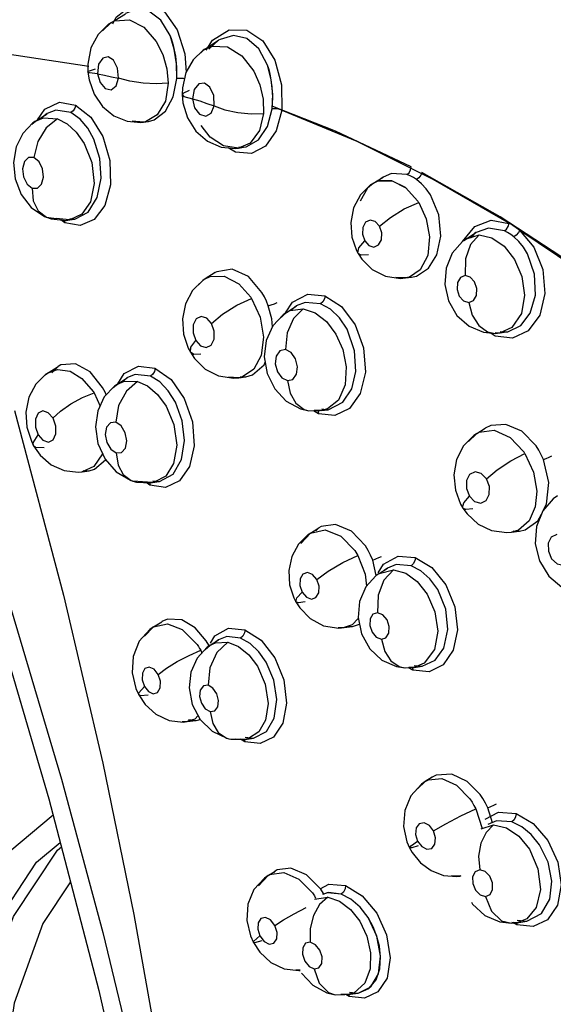
# Model space of a CAD drawing. Units: inches. Extents: x 0.4 to 16.6, y 0.6 to 10.4.
# Drawn here: x 11.9 to 12, y 8.7 to 9 of the extents above; entities that cross this region are included whole.
import ezdxf

# ---------------------------------------------------------------- set-up
doc = ezdxf.new("R2010")
doc.units = ezdxf.units.IN
doc.header["$LTSCALE"] = 0.935
doc.header["$MEASUREMENT"] = 0
doc.layers.get('0').update_dxf_attribs({"linetype": 'CONTINUOUS'})

msp = doc.modelspace()

# ---------------------------------------------------------------- linework, layer by layer
at = {"color": 6, "linetype": 'CONTINUOUS'}
for p, q in [((11.8917, 8.99666), (11.89605, 8.99937)), ((11.8917, 8.99666), (11.891, 8.9962)), ((11.89168, 8.99664), (11.89169, 8.99665)), ((11.91988, 8.98871), (11.92403, 8.99138)), ((11.85992, 8.98744), (11.88506, 8.98363)), ((11.91941, 8.98839), (11.91641, 8.98554)), ((11.91989, 8.98871), (11.91941, 8.98839)), ((11.91986, 8.9887), (11.91987, 8.9887)), ((11.88475, 8.98422), (11.88479, 8.98187)), ((11.91641, 8.98554), (11.91422, 8.9817)), ((11.91422, 8.9817), (11.91315, 8.97713)), ((11.91315, 8.97713), (11.91308, 8.9751)), ((11.91308, 8.97511), (11.91331, 8.97266)), ((11.86906, 8.96716), (11.8725, 8.96937)), ((11.86906, 8.96716), (11.86824, 8.96659)), ((11.86904, 8.96714), (11.86905, 8.96715)), ((11.90063, 8.96677), (11.90148, 8.96686)), ((11.90147, 8.96686), (11.90285, 8.96705)), ((11.90293, 8.96706), (11.90294, 8.96706)), ((11.92909, 8.95896), (11.93003, 8.95907)), ((11.93004, 8.95907), (11.93145, 8.95928)), ((11.96966, 8.94798), (11.96663, 8.94501)), ((11.97039, 8.94847), (11.96966, 8.94798)), ((11.97038, 8.94846), (11.9734, 8.95034)), ((11.87177, 8.93855), (11.87231, 8.93832)), ((11.87234, 8.93831), (11.87379, 8.93782)), ((11.87379, 8.93782), (11.87821, 8.93736)), ((11.87821, 8.93736), (11.87931, 8.93748)), ((11.87931, 8.93748), (11.88079, 8.9377)), ((11.88082, 8.93771), (11.88082, 8.93771)), ((11.99845, 8.93185), (12.0013, 8.93369)), ((12.01446, 8.93447), (12.03777, 8.91873)), ((11.96404, 8.93236), (11.96541, 8.92837)), ((11.99846, 8.93186), (11.99725, 8.93099)), ((11.96541, 8.92837), (11.96591, 8.92744)), ((11.96591, 8.92744), (11.96702, 8.92576)), ((11.96702, 8.92576), (11.97014, 8.92267)), ((11.923, 8.9217), (11.91995, 8.9198)), ((11.92291, 8.92161), (11.923, 8.92169)), ((11.92345, 8.92196), (11.923, 8.9217)), ((11.91995, 8.9198), (11.91924, 8.91933)), ((11.9786, 8.91996), (11.98014, 8.92008)), ((11.98012, 8.92008), (11.98013, 8.92008)), ((11.98014, 8.92008), (11.98193, 8.92033)), ((11.98197, 8.92033), (11.98197, 8.92033)), ((11.99305, 8.91319), (11.99558, 8.90885)), ((11.9444, 8.90977), (11.94339, 8.90905)), ((11.94438, 8.90976), (11.94439, 8.90976)), ((11.94441, 8.90977), (11.94732, 8.91165)), ((11.99558, 8.90885), (11.99923, 8.90561)), ((11.99923, 8.90561), (12.0036, 8.9038)), ((12.0036, 8.9038), (12.00706, 8.90347)), ((12.00707, 8.90347), (12.00855, 8.90361)), ((12.00857, 8.90361), (12.01039, 8.90388)), ((11.9149, 8.89902), (11.91555, 8.89778)), ((11.91555, 8.89778), (11.9168, 8.89591)), ((11.8728, 8.89165), (11.87214, 8.89121)), ((11.87279, 8.89164), (11.8728, 8.89165)), ((11.8728, 8.89165), (11.87582, 8.89353)), ((11.89363, 8.88825), (11.89659, 8.89016)), ((11.92856, 8.89004), (11.93012, 8.89016)), ((11.93013, 8.89016), (11.93209, 8.89043)), ((11.89363, 8.88825), (11.89274, 8.88763)), ((11.8936, 8.88824), (11.89362, 8.88824)), ((11.95112, 8.88026), (11.95448, 8.88028)), ((11.95492, 8.88028), (11.95493, 8.88028)), ((11.95494, 8.88028), (11.95686, 8.88057)), ((11.95689, 8.88057), (11.9569, 8.88057)), ((12.00152, 8.8734), (12.00406, 8.87498)), ((12.00408, 8.875), (12.00408, 8.87499)), ((11.86779, 8.87108), (11.86848, 8.86974)), ((12.00152, 8.8734), (12.00069, 8.87284)), ((11.86848, 8.86974), (11.87044, 8.86695)), ((11.88187, 8.86185), (11.88303, 8.86196)), ((11.88303, 8.86196), (11.88514, 8.86225)), ((11.89755, 8.85939), (11.89826, 8.85915)), ((11.89829, 8.85914), (11.89936, 8.85886)), ((11.9042, 8.8587), (11.9062, 8.859)), ((11.90623, 8.859), (11.90624, 8.859)), ((11.89936, 8.85886), (11.90343, 8.85861)), ((11.90343, 8.85861), (11.90419, 8.8587)), ((11.99511, 8.85644), (11.99667, 8.85226)), ((12.02577, 8.85472), (12.02452, 8.85382)), ((11.99667, 8.85226), (11.99739, 8.85101)), ((11.99739, 8.85102), (11.99862, 8.84931)), ((11.95159, 8.84352), (11.95416, 8.84512)), ((11.95411, 8.84509), (11.95321, 8.84424)), ((11.9548, 8.84548), (11.95416, 8.84512)), ((11.95095, 8.84309), (11.948, 8.84024)), ((11.95159, 8.84352), (11.95095, 8.84309)), ((12.01056, 8.8437), (12.01199, 8.84382)), ((12.01197, 8.84382), (12.01432, 8.84414)), ((11.97226, 8.83144), (11.97472, 8.83302)), ((12.02039, 8.83519), (12.02314, 8.83065)), ((11.97226, 8.83144), (11.97124, 8.83071)), ((11.94534, 8.82805), (11.9466, 8.8241)), ((11.9466, 8.8241), (11.94718, 8.82295)), ((11.94718, 8.82295), (11.94838, 8.82108)), ((11.94838, 8.82108), (11.95154, 8.81789)), ((11.90445, 8.81538), (11.90334, 8.8146)), ((11.90443, 8.81536), (11.90443, 8.81537)), ((11.90445, 8.81538), (11.90699, 8.81696)), ((11.90701, 8.81697), (11.907, 8.81696)), ((11.96009, 8.81505), (11.9617, 8.81518)), ((11.96167, 8.81517), (11.96168, 8.81518)), ((11.9617, 8.81518), (11.96417, 8.81552)), ((11.96695, 8.81328), (11.96942, 8.80885)), ((11.92148, 8.80991), (11.92057, 8.80928)), ((11.92148, 8.80991), (11.92399, 8.81153)), ((11.98, 8.80311), (11.9827, 8.80323)), ((11.98271, 8.80324), (11.98514, 8.8036)), ((11.90004, 8.795), (11.90194, 8.79216)), ((11.91613, 8.79215), (11.91849, 8.78765)), ((11.91337, 8.78686), (11.9146, 8.78697)), ((11.91458, 8.78697), (11.91719, 8.78733)), ((11.92651, 8.78198), (11.92712, 8.78183)), ((11.92714, 8.78182), (11.92773, 8.78171)), ((11.92773, 8.78171), (11.93145, 8.78158)), ((11.93145, 8.78158), (11.93196, 8.78165)), ((11.93196, 8.78165), (11.93449, 8.78202)), ((11.93451, 8.78203), (11.93451, 8.78203)), ((11.98935, 8.7709), (11.98813, 8.77029)), ((11.98606, 8.769), (11.98491, 8.76821)), ((11.98602, 8.76898), (11.98601, 8.76898)), ((11.98813, 8.77029), (11.98605, 8.769)), ((11.98811, 8.77028), (11.98791, 8.77008)), ((11.98059, 8.75092), (11.98138, 8.74912)), ((11.98138, 8.74912), (11.98218, 8.74771)), ((11.98218, 8.74771), (11.98465, 8.74466)), ((11.93889, 8.74084), (11.93777, 8.74006)), ((11.93886, 8.74082), (11.93886, 8.74082)), ((11.93889, 8.74084), (11.94097, 8.74214)), ((11.94094, 8.74212), (11.94056, 8.74174)), ((11.94157, 8.74247), (11.94097, 8.74214)), ((11.99554, 8.74053), (11.99645, 8.74063)), ((11.99645, 8.74063), (11.99674, 8.74067)), ((11.99992, 8.73277), (12.00027, 8.73217)), ((12.01245, 8.72655), (12.0129, 8.72659)), ((12.0136, 8.72665), (12.01361, 8.72665)), ((12.01361, 8.72665), (12.01658, 8.72709)), ((12.0166, 8.7271), (12.01661, 8.7271)), ((11.93358, 8.72271), (11.93446, 8.72075)), ((11.93446, 8.72075), (11.9364, 8.71782)), ((11.94811, 8.71231), (11.94852, 8.71235)), ((11.96286, 8.70507), (11.96595, 8.70552)), ((11.95903, 8.70506), (11.96189, 8.70507)), ((11.96285, 8.70507), (11.96286, 8.70507))]:
    msp.add_line(p, q, dxfattribs=at)
at = {"color": 9, "linetype": 'CONTINUOUS'}
for p, q in [((11.89228, 8.99634), (11.89329, 8.99832)), ((11.88916, 8.99418), (11.89169, 8.99665)), ((11.89169, 8.99665), (11.8917, 8.99666)), ((11.8917, 8.99666), (11.89279, 8.99721)), ((11.91988, 8.98871), (11.92205, 8.98965)), ((11.9203, 8.98843), (11.92221, 8.99146)), ((11.92404, 8.99138), (11.92111, 8.9887)), ((11.9245, 8.99166), (11.92404, 8.99139)), ((11.92404, 8.99139), (11.92404, 8.99138)), ((11.91809, 8.98714), (11.91987, 8.9887)), ((11.91987, 8.9887), (11.91988, 8.98871)), ((11.94095, 8.98547), (11.94293, 8.978)), ((11.94293, 8.978), (11.94303, 8.97042)), ((11.91308, 8.97511), (11.91308, 8.9751)), ((11.92182, 8.96957), (11.9227, 8.97175)), ((11.86964, 8.96753), (11.87188, 8.97077)), ((11.87251, 8.96938), (11.87116, 8.96828)), ((11.87258, 8.96942), (11.87251, 8.96938)), ((11.90562, 8.969), (11.90204, 8.96696)), ((11.8679, 8.96624), (11.86905, 8.96715)), ((11.86905, 8.96715), (11.86906, 8.96716)), ((11.86906, 8.96716), (11.87148, 8.96814)), ((11.87148, 8.96814), (11.87562, 8.96781)), ((11.90143, 8.96685), (11.89804, 8.96716)), ((11.90147, 8.96686), (11.90143, 8.96685)), ((11.90204, 8.96696), (11.90147, 8.96686)), ((11.90285, 8.96705), (11.90293, 8.96706)), ((11.93348, 8.96056), (11.93004, 8.95907)), ((11.93006, 8.9594), (11.93145, 8.95928)), ((11.93149, 8.95928), (11.93226, 8.95944)), ((11.92911, 8.95778), (11.92686, 8.95915)), ((11.93386, 8.95746), (11.92911, 8.95778)), ((11.93004, 8.95907), (11.93002, 8.95907)), ((11.93145, 8.95928), (11.93149, 8.95928)), ((11.97203, 8.9493), (11.97195, 8.94918)), ((11.9734, 8.95035), (11.97203, 8.9493)), ((11.97344, 8.95037), (11.9734, 8.95035)), ((11.88297, 8.93921), (11.87931, 8.93748)), ((11.87231, 8.93832), (11.87234, 8.93831)), ((11.87234, 8.93831), (11.87527, 8.93795)), ((11.87928, 8.93748), (11.87527, 8.93795)), ((11.8778, 8.93666), (11.87667, 8.93752)), ((11.87777, 8.93729), (11.87785, 8.93667)), ((11.88244, 8.93579), (11.8778, 8.93666)), ((11.87931, 8.93748), (11.87928, 8.93748)), ((11.87936, 8.93795), (11.88079, 8.9377)), ((11.88079, 8.9377), (11.88082, 8.93771)), ((11.99845, 8.93185), (12.00225, 8.93298)), ((12.00089, 8.93341), (11.99978, 8.93212)), ((12.00131, 8.93369), (12.00089, 8.93341)), ((12.00133, 8.93371), (12.00131, 8.93369)), ((11.96617, 8.92912), (11.96789, 8.93122)), ((11.99776, 8.93136), (11.99841, 8.93183)), ((11.99841, 8.93183), (11.99845, 8.93185)), ((11.96591, 8.92744), (11.96591, 8.92744)), ((11.91792, 8.91798), (11.91993, 8.91979)), ((11.91993, 8.91979), (11.91995, 8.9198)), ((11.91995, 8.9198), (11.92147, 8.92051)), ((11.92147, 8.92051), (11.92574, 8.9206)), ((11.98013, 8.92008), (11.97724, 8.92024)), ((11.98014, 8.92008), (11.98013, 8.92008)), ((11.98133, 8.92036), (11.98014, 8.92008)), ((11.98193, 8.92033), (11.98197, 8.92033)), ((11.98197, 8.92033), (11.98341, 8.92067)), ((11.9337, 8.91429), (11.93395, 8.91391)), ((11.94414, 8.90959), (11.94623, 8.9128)), ((11.94221, 8.9077), (11.94439, 8.90976)), ((11.94439, 8.90976), (11.94441, 8.90977)), ((11.94441, 8.90977), (11.94547, 8.91034)), ((11.94547, 8.91034), (11.94946, 8.91085)), ((11.94732, 8.91165), (11.94591, 8.91051)), ((11.94736, 8.91168), (11.94732, 8.91165)), ((12.00705, 8.90266), (12.00559, 8.90361)), ((12.00706, 8.90347), (12.00707, 8.90347)), ((12.00707, 8.90347), (12.0077, 8.90353)), ((12.0077, 8.90353), (12.00711, 8.90365)), ((12.00855, 8.90361), (12.0077, 8.90353)), ((12.00857, 8.90361), (12.00855, 8.90361)), ((12.01211, 8.9052), (12.00857, 8.90361)), ((12.0086, 8.90403), (12.01039, 8.90388)), ((12.01039, 8.90388), (12.01043, 8.90389)), ((12.01043, 8.90389), (12.01087, 8.90396)), ((11.91568, 8.89934), (11.91716, 8.90137)), ((12.01228, 8.90207), (12.00705, 8.90266)), ((11.91555, 8.89778), (11.91568, 8.89934)), ((11.91555, 8.89778), (11.91555, 8.89778)), ((11.8728, 8.89165), (11.87564, 8.89263)), ((11.8728, 8.89165), (11.8728, 8.89165)), ((11.87583, 8.89353), (11.87394, 8.89161)), ((11.87586, 8.89355), (11.87583, 8.89353)), ((11.87667, 8.89398), (11.87586, 8.89355)), ((11.89363, 8.88825), (11.89576, 8.88917)), ((11.89374, 8.88832), (11.89568, 8.89142)), ((11.8966, 8.89017), (11.89506, 8.88886)), ((11.89576, 8.88917), (11.89965, 8.88907)), ((11.89665, 8.8902), (11.8966, 8.89017)), ((11.93009, 8.89016), (11.92701, 8.89036)), ((11.93013, 8.89016), (11.93009, 8.89016)), ((11.93115, 8.89039), (11.93013, 8.89016)), ((11.93051, 8.89045), (11.93209, 8.89043)), ((11.93209, 8.89043), (11.93215, 8.89044)), ((11.88639, 8.88604), (11.88664, 8.88566)), ((11.88664, 8.88566), (11.88841, 8.88167)), ((11.89239, 8.88727), (11.89362, 8.88824)), ((11.89362, 8.88824), (11.89363, 8.88825)), ((11.94974, 8.88063), (11.95109, 8.88026)), ((11.95109, 8.88026), (11.95112, 8.88026)), ((11.95112, 8.88026), (11.95272, 8.88028)), ((11.95397, 8.87932), (11.95248, 8.88027)), ((11.95492, 8.88028), (11.95272, 8.88028)), ((11.95389, 8.88012), (11.95401, 8.87933)), ((11.95493, 8.88028), (11.95492, 8.88028)), ((11.95674, 8.8808), (11.95493, 8.88028)), ((11.955, 8.88078), (11.95686, 8.88057)), ((11.95686, 8.88057), (11.95689, 8.88057)), ((11.95892, 8.8788), (11.95397, 8.87932)), ((12.00152, 8.8734), (12.00227, 8.87381)), ((12.00227, 8.87381), (12.0068, 8.87439)), ((11.86837, 8.87061), (11.86981, 8.87303)), ((11.99905, 8.87102), (12.00148, 8.87337)), ((12.00148, 8.87337), (12.00152, 8.8734)), ((11.86848, 8.86974), (11.86837, 8.87061)), ((11.86848, 8.86974), (11.86848, 8.86974)), ((11.88917, 8.86735), (11.88653, 8.86354)), ((11.88303, 8.86196), (11.883, 8.86195)), ((11.88653, 8.86354), (11.88303, 8.86196)), ((11.88339, 8.86235), (11.88511, 8.86224)), ((11.88511, 8.86224), (11.8852, 8.86226)), ((11.89826, 8.85915), (11.89829, 8.85914)), ((11.90418, 8.8587), (11.89829, 8.85914)), ((11.90427, 8.85927), (11.9062, 8.859)), ((11.90813, 8.86066), (11.90471, 8.85879)), ((11.9062, 8.859), (11.90623, 8.859)), ((11.90339, 8.8579), (11.90212, 8.85878)), ((11.90333, 8.85855), (11.90344, 8.85791)), ((11.9081, 8.85723), (11.90339, 8.8579)), ((11.9042, 8.8587), (11.90418, 8.8587)), ((11.90471, 8.85879), (11.9042, 8.8587)), ((11.99739, 8.85101), (11.99739, 8.85102)), ((11.95159, 8.84352), (11.95599, 8.84451)), ((12.01412, 8.84446), (12.01199, 8.84382)), ((11.94874, 8.8404), (11.95158, 8.84352)), ((11.95158, 8.84352), (11.95159, 8.84352)), ((12.0125, 8.84418), (12.01432, 8.84414)), ((12.01432, 8.84414), (12.01438, 8.84415)), ((11.97136, 8.8308), (11.9703, 8.83547)), ((11.97194, 8.8316), (11.97356, 8.83424)), ((11.97226, 8.83144), (11.97658, 8.83253)), ((11.97472, 8.83302), (11.97378, 8.83231)), ((11.97473, 8.83303), (11.97472, 8.83302)), ((11.97223, 8.83142), (11.97226, 8.83144)), ((11.94718, 8.82295), (11.94718, 8.82295)), ((11.96594, 8.81797), (11.96415, 8.81602)), ((11.90181, 8.81259), (11.90443, 8.81537)), ((11.90443, 8.81537), (11.90445, 8.81538)), ((11.90445, 8.81538), (11.90864, 8.81633)), ((11.96168, 8.81518), (11.95989, 8.81515)), ((11.9617, 8.81518), (11.96168, 8.81518)), ((11.96415, 8.81602), (11.9617, 8.81518)), ((11.96264, 8.81552), (11.9642, 8.81552)), ((11.9642, 8.81552), (11.96423, 8.81553)), ((11.96423, 8.81553), (11.96633, 8.81618)), ((11.92159, 8.81047), (11.92291, 8.81276)), ((11.91998, 8.80865), (11.92146, 8.8099)), ((11.92106, 8.80991), (11.92026, 8.81123)), ((11.92117, 8.8097), (11.92106, 8.80991)), ((11.92146, 8.8099), (11.92148, 8.80991)), ((11.92148, 8.80991), (11.92307, 8.81066)), ((11.924, 8.81154), (11.9228, 8.81057)), ((11.92307, 8.81066), (11.92678, 8.81083)), ((11.92401, 8.81155), (11.924, 8.81154)), ((11.91865, 8.80838), (11.91897, 8.80755)), ((11.97997, 8.80311), (11.98, 8.80311)), ((11.98, 8.80311), (11.98116, 8.80317)), ((11.98236, 8.8024), (11.98108, 8.80316)), ((11.9827, 8.80323), (11.98116, 8.80317)), ((11.98226, 8.80315), (11.98239, 8.80241)), ((11.98271, 8.80324), (11.9827, 8.80323)), ((11.98579, 8.8045), (11.98271, 8.80324)), ((11.98277, 8.80385), (11.98514, 8.8036)), ((11.98514, 8.8036), (11.98518, 8.8036)), ((11.98721, 8.80195), (11.98236, 8.8024)), ((11.90004, 8.795), (11.90004, 8.795)), ((11.91789, 8.78878), (11.91688, 8.78774)), ((11.9146, 8.78697), (11.91305, 8.78693)), ((11.91688, 8.78774), (11.9146, 8.78697)), ((11.91503, 8.78757), (11.91719, 8.78733)), ((11.91719, 8.78733), (11.91727, 8.78734)), ((11.91727, 8.78734), (11.91809, 8.78751)), ((11.91809, 8.78751), (11.91843, 8.78775)), ((11.93204, 8.78233), (11.93449, 8.78202)), ((11.93607, 8.78387), (11.93295, 8.78187)), ((11.92712, 8.78183), (11.92714, 8.78182)), ((11.92714, 8.78182), (11.92922, 8.78175)), ((11.93195, 8.78165), (11.92922, 8.78175)), ((11.93189, 8.78093), (11.93062, 8.78173)), ((11.93178, 8.78161), (11.93192, 8.78094)), ((11.93649, 8.78038), (11.93189, 8.78093)), ((11.93196, 8.78165), (11.93195, 8.78165)), ((11.93295, 8.78187), (11.93196, 8.78165)), ((11.93449, 8.78202), (11.93451, 8.78203)), ((11.98374, 8.76677), (11.98602, 8.76898)), ((11.98602, 8.76898), (11.98605, 8.769)), ((11.98605, 8.769), (11.98701, 8.76949)), ((11.98701, 8.76949), (11.99108, 8.76989)), ((12.00125, 8.76079), (12.00312, 8.75494)), ((12.00628, 8.75658), (12.0049, 8.76115)), ((12.00284, 8.75486), (12.00659, 8.75597)), ((11.93604, 8.73769), (11.93886, 8.74082)), ((11.93886, 8.74082), (11.93889, 8.74084)), ((11.93889, 8.74084), (11.93931, 8.74108)), ((11.93931, 8.74108), (11.94364, 8.74173)), ((11.99643, 8.74063), (11.994, 8.74069)), ((11.99645, 8.74063), (11.99643, 8.74063)), ((11.99674, 8.74071), (11.99645, 8.74063)), ((11.95553, 8.73544), (11.9547, 8.73668)), ((11.95564, 8.73526), (11.95553, 8.73544)), ((11.96213, 8.7378), (11.96716, 8.73474)), ((11.95279, 8.73374), (11.95686, 8.73434)), ((11.95686, 8.73434), (11.96031, 8.73316)), ((11.96716, 8.73474), (11.9715, 8.72953)), ((11.94674, 8.72936), (11.95034, 8.73123)), ((11.9715, 8.72953), (11.97447, 8.72297)), ((12.01197, 8.72651), (12.01199, 8.72651)), ((12.01199, 8.72651), (12.01269, 8.72658)), ((12.01269, 8.72658), (12.01203, 8.72671)), ((12.0136, 8.726), (12.01237, 8.7267)), ((12.0136, 8.72665), (12.01269, 8.72658)), ((12.0135, 8.72663), (12.01363, 8.72602)), ((12.01361, 8.72665), (12.0136, 8.72665)), ((12.01661, 8.72784), (12.01361, 8.72665)), ((12.01368, 8.72739), (12.01658, 8.72709)), ((12.01658, 8.72709), (12.0166, 8.7271)), ((12.01853, 8.72554), (12.0136, 8.726)), ((11.94847, 8.71243), (11.94725, 8.71244)), ((11.96792, 8.7085), (11.96477, 8.70564)), ((11.96477, 8.70564), (11.96286, 8.70507)), ((11.95899, 8.70506), (11.95903, 8.70506)), ((11.95903, 8.70506), (11.96069, 8.70507)), ((11.96285, 8.70507), (11.96069, 8.70507)), ((11.9632, 8.70451), (11.96227, 8.70507)), ((11.96286, 8.70507), (11.96285, 8.70507)), ((11.96308, 8.70512), (11.96322, 8.70452)), ((11.96785, 8.70398), (11.9632, 8.70451))]:
    msp.add_line(p, q, dxfattribs=at)
at = {"color": 7, "linetype": 'CONTINUOUS'}
for p, q in [((11.91072, 8.98873), (11.90944, 8.99287)), ((11.91113, 8.98658), (11.91045, 8.98984)), ((11.91139, 8.9843), (11.91072, 8.98873)), ((11.91145, 8.98336), (11.91113, 8.98658)), ((11.91144, 8.97991), (11.91139, 8.9843)), ((11.91144, 8.97991), (11.91145, 8.98336)), ((11.93984, 8.9796), (11.93873, 8.98388)), ((11.94014, 8.97741), (11.93962, 8.98074)), ((11.94028, 8.97512), (11.93984, 8.9796)), ((11.94029, 8.97419), (11.94014, 8.97741)), ((11.94008, 8.97079), (11.94028, 8.97512)), ((11.94008, 8.97079), (11.94029, 8.97419)), ((11.97039, 8.94847), (11.9687, 8.94705)), ((11.97035, 8.94845), (11.97198, 8.9492)), ((11.97205, 8.94922), (11.97039, 8.94847)), ((11.97198, 8.9492), (11.97617, 8.94924)), ((11.97607, 8.94927), (11.97205, 8.94922)), ((11.98017, 8.94718), (11.97607, 8.94927)), ((11.97617, 8.94924), (11.98027, 8.9471)), ((11.9687, 8.94705), (11.96656, 8.94314)), ((11.98374, 8.94327), (11.98017, 8.94718)), ((11.98027, 8.9471), (11.98374, 8.94327)), ((11.95701, 8.73569), (11.95527, 8.73507)), ((11.95659, 8.73563), (11.9553, 8.73513)), ((11.96083, 8.73519), (11.95659, 8.73563)), ((11.96083, 8.73519), (11.95701, 8.73569)), ((11.97157, 8.72257), (11.96891, 8.72817)), ((11.97267, 8.71665), (11.97157, 8.72257)), ((11.97233, 8.71959), (11.97158, 8.72254)), ((11.97268, 8.71638), (11.97233, 8.71959)), ((11.97203, 8.71133), (11.97267, 8.71665)), ((11.96975, 8.70744), (11.97203, 8.71133)), ((11.96913, 8.70689), (11.97129, 8.70954)), ((11.96335, 8.70582), (11.96595, 8.70552)), ((11.96593, 8.70552), (11.96975, 8.70744)), ((11.96595, 8.70552), (11.96913, 8.70689))]:
    msp.add_line(p, q, dxfattribs=at)
at = {"color": 9, "linetype": 'CONTINUOUS'}
for points in [[(11.89329, 8.99832), (11.89791, 9.00191), (11.90301, 9.00245), (11.90777, 8.9999), (11.91157, 8.99457)], [(11.90944, 8.99287), (11.90671, 8.99747), (11.9031, 9.00016), (11.89915, 9.00058), (11.89608, 8.99939)], [(11.89279, 8.99721), (11.89727, 8.99751), (11.90158, 8.99531), (11.90532, 8.99105)], [(11.91157, 8.99457), (11.91387, 8.98734), (11.91426, 8.98178)], [(11.92221, 8.99146), (11.92719, 8.99448), (11.9325, 8.99439), (11.9373, 8.99126), (11.94095, 8.98547)], [(11.93873, 8.98388), (11.93615, 8.98882), (11.93254, 8.99196), (11.92848, 8.99287), (11.9245, 8.99166)], [(11.90532, 8.99105), (11.9073, 8.98712), (11.90852, 8.98283), (11.90892, 8.97855)], [(11.92205, 8.98965), (11.92671, 8.98939), (11.93103, 8.98671), (11.93463, 8.98209)], [(11.89401, 8.98), (11.89369, 8.98303), (11.89247, 8.98543), (11.89083, 8.98646), (11.88921, 8.98602), (11.88799, 8.98418), (11.88767, 8.98133)], [(11.88479, 8.98187), (11.88497, 8.98211), (11.88709, 8.98278)], [(11.88767, 8.98133), (11.88522, 8.98159), (11.88479, 8.98187)], [(11.88767, 8.98133), (11.88841, 8.97869), (11.88996, 8.9769), (11.89179, 8.97653), (11.8933, 8.97769), (11.89401, 8.98)], [(11.88767, 8.98133), (11.88978, 8.9809), (11.89189, 8.98046), (11.89401, 8.98)], [(11.93463, 8.98209), (11.93642, 8.97801), (11.93741, 8.97369), (11.93754, 8.96946)], [(11.90892, 8.97855), (11.90529, 8.97833), (11.90132, 8.9785), (11.89736, 8.97908), (11.89401, 8.98)], [(11.90293, 8.96706), (11.90464, 8.96752), (11.90805, 8.97012), (11.9104, 8.97445), (11.91144, 8.97991)], [(11.90892, 8.97855), (11.90808, 8.97316), (11.90562, 8.969)], [(11.91378, 8.97985), (11.91353, 8.9799), (11.91247, 8.97997), (11.91144, 8.97991)], [(11.9227, 8.97175), (11.92255, 8.97478), (11.92143, 8.97729), (11.91979, 8.97852), (11.91808, 8.97829), (11.91671, 8.97663), (11.91619, 8.97386)], [(11.91519, 8.97628), (11.91324, 8.97544), (11.91308, 8.97511)], [(11.91308, 8.9751), (11.91355, 8.97457), (11.91619, 8.97386)], [(11.87188, 8.97077), (11.87623, 8.97279), (11.88105, 8.97195)], [(11.88111, 8.97196), (11.88086, 8.97105), (11.88034, 8.97023), (11.87963, 8.96968)], [(11.88105, 8.97195), (11.88564, 8.96835), (11.88929, 8.9625), (11.89138, 8.95533), (11.89156, 8.94805), (11.88989, 8.94186), (11.88669, 8.9376), (11.88244, 8.93579)], [(11.91619, 8.97386), (11.91681, 8.97117), (11.9183, 8.96921), (11.92018, 8.96862), (11.92182, 8.96957)], [(11.91619, 8.97386), (11.91836, 8.97318), (11.92053, 8.97247), (11.9227, 8.97175)], [(11.9227, 8.97175), (11.92593, 8.97055), (11.92975, 8.9697), (11.93382, 8.96931), (11.93754, 8.96946)], [(11.87963, 8.96968), (11.87514, 8.97041), (11.87258, 8.96942)], [(11.88655, 8.96172), (11.88474, 8.96499), (11.88241, 8.96773), (11.87963, 8.96968)], [(11.93226, 8.95944), (11.93596, 8.96156), (11.93867, 8.96554), (11.94008, 8.97079)], [(11.93754, 8.96946), (11.93631, 8.96431), (11.93348, 8.96056)], [(11.94298, 8.97041), (11.94133, 8.96418), (11.93812, 8.95967), (11.93386, 8.95746)], [(11.94303, 8.97042), (11.94215, 8.97068), (11.94109, 8.97082), (11.94008, 8.97079)], [(11.87562, 8.96781), (11.87224, 8.96508), (11.86973, 8.96099), (11.86858, 8.95619)], [(11.87562, 8.96781), (11.87853, 8.96628), (11.88125, 8.9638), (11.88363, 8.96044)], [(11.93002, 8.95907), (11.92551, 8.9597), (11.92153, 8.96236), (11.91882, 8.96583)], [(11.88082, 8.93771), (11.88487, 8.93983), (11.88757, 8.94419), (11.88873, 8.95002), (11.88835, 8.95591), (11.88655, 8.96172)], [(11.88363, 8.96044), (11.88594, 8.95469), (11.88665, 8.94841), (11.88555, 8.94297), (11.88297, 8.93921)], [(11.86858, 8.95619), (11.86698, 8.95621), (11.86573, 8.955), (11.86517, 8.95287), (11.86546, 8.95041), (11.86651, 8.94827), (11.86803, 8.94704)], [(11.86803, 8.94704), (11.86963, 8.94702), (11.87088, 8.94822), (11.87144, 8.95032), (11.87117, 8.95278), (11.87012, 8.95495), (11.86858, 8.95619)], [(11.98059, 8.95111), (11.97594, 8.9514), (11.97344, 8.95037)], [(11.98059, 8.95111), (11.9812, 8.95166), (11.98167, 8.95248), (11.98189, 8.95343)], [(11.98342, 8.94964), (11.9825, 8.95023), (11.98155, 8.95073), (11.98059, 8.95111)], [(11.98511, 8.95176), (11.98473, 8.95093), (11.98414, 8.95017), (11.98342, 8.94964)], [(11.98765, 8.94499), (11.98639, 8.9468), (11.98497, 8.94836), (11.98342, 8.94964)], [(11.86803, 8.94704), (11.86837, 8.94327), (11.86979, 8.94027), (11.87231, 8.93832)], [(11.98341, 8.92067), (11.98702, 8.92302), (11.98954, 8.92707), (11.99072, 8.93266), (11.99011, 8.93901), (11.98765, 8.94499)], [(11.97232, 8.93559), (11.97562, 8.93826), (11.97979, 8.9408), (11.9841, 8.94272)], [(11.9841, 8.94272), (11.98634, 8.93786), (11.98737, 8.9324), (11.98682, 8.92687), (11.98458, 8.92254), (11.98133, 8.92036)], [(11.98374, 8.94327), (11.98386, 8.94309), (11.98398, 8.9429), (11.9841, 8.94272)], [(11.81995, 8.94139), (11.84336, 8.87671), (11.86172, 8.82065), (11.87686, 8.7697), (11.88923, 8.72369), (11.89889, 8.68393)], [(11.97232, 8.93559), (11.97105, 8.93699), (11.96952, 8.93744), (11.96815, 8.9368), (11.9673, 8.93525), (11.96721, 8.93319), (11.96789, 8.93122)], [(11.99731, 8.931), (12.00094, 8.9355), (12.00585, 8.93743), (12.01119, 8.93647)], [(12.00984, 8.9342), (12.01046, 8.93475), (12.01096, 8.93555), (12.01124, 8.93648)], [(12.01124, 8.93648), (12.01234, 8.93592), (12.01341, 8.93525), (12.01446, 8.93447)], [(11.96789, 8.93122), (11.96916, 8.92982), (11.97068, 8.92937), (11.97205, 8.92999), (11.9729, 8.93153), (11.973, 8.93359), (11.97232, 8.93559)], [(12.00225, 8.93298), (11.99964, 8.9301), (11.99813, 8.92581), (11.99804, 8.92082)], [(12.00984, 8.9342), (12.00505, 8.93502), (12.00133, 8.93371)], [(12.00225, 8.93298), (12.00608, 8.93214), (12.00976, 8.9296), (12.01285, 8.92567)], [(12.01267, 8.93243), (12.01175, 8.93312), (12.01081, 8.93371), (12.00984, 8.9342)], [(12.0144, 8.93445), (12.0187, 8.92935), (12.0214, 8.92263), (12.02202, 8.91541), (12.02044, 8.9089), (12.01699, 8.90423), (12.01228, 8.90207)], [(12.01446, 8.93447), (12.01403, 8.93368), (12.0134, 8.93295), (12.01267, 8.93243)], [(12.01675, 8.92737), (12.01556, 8.92929), (12.01418, 8.93099), (12.01267, 8.93243)], [(11.96591, 8.92744), (11.96583, 8.92761), (11.96617, 8.92912)], [(11.96903, 8.92698), (11.96683, 8.92688), (11.96591, 8.92744)], [(12.01087, 8.90396), (12.01473, 8.90586), (12.01759, 8.90954), (12.01915, 8.9149), (12.01892, 8.92121), (12.01675, 8.92737)], [(12.01285, 8.92567), (12.01507, 8.9205), (12.01588, 8.91489), (12.015, 8.90947), (12.01211, 8.9052)], [(11.92574, 8.9206), (11.93005, 8.91835), (11.9337, 8.91429)], [(11.99804, 8.92082), (11.99662, 8.92022), (11.99573, 8.91869), (11.99561, 8.91664), (11.99629, 8.91465), (11.99758, 8.91323), (11.99912, 8.91276)], [(11.99912, 8.91276), (12.00053, 8.91334), (12.00142, 8.91486), (12.00155, 8.91689), (12.00088, 8.9189), (11.99959, 8.92033), (11.99804, 8.92082)], [(11.93894, 8.91171), (11.9384, 8.9131), (11.93776, 8.91447), (11.93705, 8.91576)], [(11.94623, 8.9128), (11.95077, 8.91519), (11.95595, 8.91471)], [(11.9219, 8.90644), (11.92518, 8.90924), (11.92945, 8.91191), (11.93395, 8.91391)], [(11.93395, 8.91391), (11.9365, 8.90833), (11.93751, 8.90235), (11.93683, 8.8968), (11.93465, 8.8927), (11.93115, 8.89039)], [(11.93894, 8.91171), (11.93985, 8.912), (11.9408, 8.91236), (11.9416, 8.91272)], [(11.95466, 8.91236), (11.94997, 8.91275), (11.94736, 8.91168)], [(11.956, 8.91473), (11.95579, 8.91379), (11.95532, 8.91295), (11.95466, 8.91236)], [(11.96259, 8.9047), (11.96036, 8.90808), (11.95764, 8.9107), (11.95466, 8.91236)], [(11.95595, 8.91471), (11.96093, 8.91151), (11.96502, 8.90602), (11.96754, 8.89911), (11.96809, 8.89185), (11.96658, 8.88547), (11.96335, 8.88093), (11.95892, 8.8788)], [(11.99912, 8.91276), (12.0002, 8.90888), (12.00213, 8.90582), (12.00475, 8.90391), (12.00706, 8.90347)], [(11.94016, 8.90541), (11.93997, 8.90782), (11.93894, 8.91171)], [(11.94946, 8.91085), (11.9465, 8.90794), (11.94457, 8.90361), (11.94408, 8.89858)], [(11.94946, 8.91085), (11.95305, 8.90962), (11.95641, 8.907), (11.95926, 8.90324)], [(11.9219, 8.90644), (11.92045, 8.90806), (11.91874, 8.90857), (11.91726, 8.90783), (11.91638, 8.90603), (11.91635, 8.90366), (11.91716, 8.90137)], [(11.91716, 8.90137), (11.91861, 8.89975), (11.92031, 8.89923), (11.92179, 8.89996), (11.92268, 8.90175), (11.92272, 8.90413), (11.9219, 8.90644)], [(11.95689, 8.88057), (11.9613, 8.88278), (11.964, 8.88686), (11.96521, 8.89207), (11.96486, 8.89818), (11.96259, 8.9047)], [(11.95926, 8.90324), (11.96132, 8.89863), (11.96236, 8.89342), (11.962, 8.88798), (11.96002, 8.88347), (11.95674, 8.8808)], [(11.91873, 8.89723), (11.91655, 8.89717), (11.91555, 8.89778)], [(11.94408, 8.89858), (11.94244, 8.89818), (11.94133, 8.89664), (11.94104, 8.89435), (11.94166, 8.89197), (11.943, 8.89012), (11.9447, 8.88929)], [(11.9447, 8.88929), (11.94632, 8.88967), (11.94743, 8.89119), (11.94773, 8.89346), (11.94713, 8.89585), (11.94579, 8.89773), (11.94408, 8.89858)], [(11.93215, 8.89044), (11.93421, 8.89107), (11.93767, 8.89406), (11.93802, 8.89483)], [(11.87196, 8.89103), (11.87197, 8.89104), (11.8728, 8.89165)], [(11.87564, 8.89263), (11.87945, 8.89209), (11.883, 8.88992), (11.88639, 8.88604)], [(11.88918, 8.88727), (11.88548, 8.89188), (11.88105, 8.89433), (11.87667, 8.89398)], [(11.89568, 8.89142), (11.89998, 8.89363), (11.90491, 8.89299)], [(11.90496, 8.89301), (11.90475, 8.89206), (11.90425, 8.8912), (11.90355, 8.8906)], [(11.90491, 8.89299), (11.90973, 8.88961), (11.9137, 8.88397), (11.91616, 8.87696), (11.91671, 8.86973), (11.91532, 8.86352), (11.9123, 8.85918), (11.9081, 8.85723)], [(11.89965, 8.88907), (11.89633, 8.88617), (11.89401, 8.88182), (11.89317, 8.87679)], [(11.90355, 8.8906), (11.899, 8.89115), (11.89665, 8.8902)], [(11.89965, 8.88907), (11.90269, 8.8877), (11.90568, 8.88517), (11.9083, 8.88161)], [(11.91109, 8.88283), (11.90892, 8.88624), (11.90635, 8.88889), (11.90355, 8.8906)], [(11.9447, 8.88929), (11.9455, 8.88548), (11.94722, 8.88249), (11.94974, 8.88063)], [(11.87425, 8.87799), (11.87658, 8.88014), (11.87962, 8.88228), (11.88313, 8.88421), (11.88664, 8.88566)], [(11.8903, 8.88505), (11.88994, 8.88585), (11.88918, 8.88727)], [(11.90623, 8.859), (11.91041, 8.86124), (11.91293, 8.86562), (11.91382, 8.87136), (11.91313, 8.87727), (11.91109, 8.88283)], [(11.86273, 8.88032), (11.87743, 8.82491), (11.88925, 8.77455), (11.89859, 8.72911), (11.90571, 8.68923), (11.9109, 8.65533)], [(11.8743, 8.878), (11.87288, 8.87966), (11.87124, 8.8802), (11.86983, 8.87949), (11.86903, 8.87772), (11.86904, 8.87535), (11.86986, 8.87305)], [(11.9083, 8.88161), (11.91062, 8.87616), (11.91149, 8.8699), (11.91052, 8.86443), (11.90813, 8.86066)], [(11.86986, 8.87305), (11.87128, 8.87139), (11.87292, 8.87084), (11.87432, 8.87154), (11.87513, 8.8733), (11.87513, 8.87567), (11.8743, 8.878)], [(11.89317, 8.87679), (11.89156, 8.87666), (11.89039, 8.87534), (11.88999, 8.87317), (11.89046, 8.87075), (11.89166, 8.86872), (11.89327, 8.86763)], [(11.89327, 8.86763), (11.89487, 8.86775), (11.89603, 8.86905), (11.89645, 8.87119), (11.896, 8.87362), (11.89479, 8.87568), (11.89317, 8.87679)], [(12.0068, 8.87439), (12.01159, 8.87226), (12.0156, 8.86804)], [(11.87169, 8.86913), (11.86907, 8.86924), (11.86848, 8.86974)], [(12.01601, 8.86742), (12.01587, 8.86763), (12.01573, 8.86784), (12.0156, 8.86804)], [(12.02154, 8.86563), (12.0209, 8.86705), (12.02017, 8.86841), (12.01936, 8.8697)], [(11.8852, 8.86226), (11.88675, 8.86269), (11.89005, 8.86554)], [(11.89327, 8.86763), (11.89384, 8.86397), (11.8954, 8.8611), (11.89781, 8.85931), (11.89826, 8.85915)], [(12.00443, 8.85979), (12.00769, 8.86256), (12.01179, 8.86527), (12.01601, 8.86742)], [(12.01601, 8.86742), (12.01859, 8.86178), (12.01955, 8.85613), (12.01911, 8.85144), (12.01732, 8.84726), (12.01412, 8.84446)], [(12.02154, 8.86563), (12.0224, 8.86595), (12.0233, 8.86633), (12.02408, 8.8667)], [(12.02163, 8.85053), (12.02251, 8.85221), (12.02315, 8.85877), (12.02154, 8.86563)], [(12.00443, 8.85979), (12.00286, 8.86139), (12.00102, 8.86189), (11.99941, 8.86112), (11.99847, 8.8593), (11.99846, 8.85693), (11.99934, 8.85467)], [(11.99934, 8.85467), (12.00091, 8.85306), (12.00274, 8.85257), (12.00435, 8.85331), (12.0053, 8.85511), (12.00533, 8.85749), (12.00443, 8.85979)], [(11.99739, 8.85102), (11.99731, 8.85118), (11.99766, 8.85259), (11.99934, 8.85467)], [(12.00033, 8.85085), (11.99824, 8.85059), (11.99739, 8.85101)], [(12.01438, 8.84415), (12.01605, 8.84457), (12.01991, 8.84727), (12.02095, 8.84923)], [(11.95599, 8.84451), (11.96072, 8.84263), (11.96491, 8.8383)], [(12.02554, 8.84317), (12.02393, 8.84234), (12.02302, 8.84048), (12.02306, 8.8381), (12.02403, 8.83585), (12.02567, 8.83431), (12.02752, 8.83389)], [(11.96491, 8.8383), (11.96523, 8.83782), (11.96554, 8.83732), (11.96584, 8.83681)], [(11.9703, 8.83547), (11.96966, 8.83695), (11.96892, 8.83837), (11.9681, 8.83971)], [(11.95351, 8.82962), (11.95695, 8.83216), (11.96134, 8.83473), (11.96584, 8.83681)], [(11.96584, 8.83681), (11.96808, 8.8312), (11.96845, 8.82765)], [(11.9703, 8.83547), (11.97119, 8.8358), (11.97213, 8.83618), (11.97293, 8.83654)], [(11.97356, 8.83424), (11.97794, 8.8366), (11.98306, 8.8362)], [(11.9831, 8.83622), (11.98292, 8.83525), (11.98246, 8.83436), (11.9818, 8.83374)], [(11.98306, 8.8362), (11.98806, 8.83319), (11.99225, 8.828), (11.99495, 8.82145), (11.99575, 8.81452), (11.9945, 8.80839), (11.99148, 8.80401), (11.98721, 8.80195)], [(11.97658, 8.83253), (11.97367, 8.82947), (11.97193, 8.8249), (11.97178, 8.81966)], [(11.9818, 8.83374), (11.97736, 8.83409), (11.97473, 8.83303)], [(11.97658, 8.83253), (11.9802, 8.8315), (11.98368, 8.82898), (11.98662, 8.82524)], [(11.98981, 8.82663), (11.98749, 8.82979), (11.98476, 8.83222), (11.9818, 8.83374)], [(11.95351, 8.82962), (11.95224, 8.83113), (11.95072, 8.83172), (11.94936, 8.83124), (11.94853, 8.8298), (11.94845, 8.82781), (11.94913, 8.82582)], [(11.94913, 8.82582), (11.95039, 8.82431), (11.9519, 8.82372), (11.95326, 8.82419), (11.95409, 8.8256), (11.95419, 8.8276), (11.95351, 8.82962)], [(11.98518, 8.8036), (11.9891, 8.80543), (11.99167, 8.80903), (11.9929, 8.81461), (11.99225, 8.8207), (11.98981, 8.82663)], [(11.94718, 8.82295), (11.9475, 8.82412), (11.94913, 8.82582)], [(11.98662, 8.82524), (11.98897, 8.81988), (11.98981, 8.81411), (11.98885, 8.80865), (11.98579, 8.8045)], [(11.95005, 8.8229), (11.94804, 8.8226), (11.94718, 8.82295)], [(11.97178, 8.81966), (11.97038, 8.8192), (11.96951, 8.81778), (11.96941, 8.8158), (11.97009, 8.81379), (11.97137, 8.81228), (11.9729, 8.81167)], [(11.9729, 8.81167), (11.97428, 8.81212), (11.97515, 8.81351), (11.97527, 8.81549), (11.9746, 8.81751), (11.97332, 8.81904), (11.97178, 8.81966)], [(11.90864, 8.81633), (11.91313, 8.81464), (11.91762, 8.81007)], [(11.92291, 8.81276), (11.92704, 8.81503), (11.93193, 8.81454)], [(11.9306, 8.81203), (11.92652, 8.81251), (11.92401, 8.81155)], [(11.93196, 8.81455), (11.93179, 8.81357), (11.93131, 8.81266), (11.9306, 8.81203)], [(11.93833, 8.80477), (11.93615, 8.80789), (11.93352, 8.81039), (11.9306, 8.81203)], [(11.93193, 8.81454), (11.93677, 8.81141), (11.94088, 8.80611), (11.94357, 8.79947), (11.94441, 8.79255), (11.94329, 8.78654), (11.9405, 8.78232), (11.93649, 8.78038)], [(11.91762, 8.81007), (11.91798, 8.80952), (11.91832, 8.80896), (11.91865, 8.80838)], [(11.92678, 8.81083), (11.92352, 8.80776), (11.92138, 8.80316), (11.92086, 8.7979)], [(11.92678, 8.81083), (11.93002, 8.80953), (11.93308, 8.80706), (11.93569, 8.80362)], [(11.9729, 8.81167), (11.97393, 8.80804), (11.97577, 8.80522), (11.97829, 8.80348), (11.97997, 8.80311)], [(11.90591, 8.80113), (11.9084, 8.80301), (11.91156, 8.80498), (11.91515, 8.80686), (11.91865, 8.80838)], [(11.90591, 8.80113), (11.90467, 8.80268), (11.90321, 8.80333), (11.90191, 8.80291), (11.90112, 8.80152), (11.90106, 8.79953), (11.90173, 8.79752)], [(11.93451, 8.78203), (11.93836, 8.784), (11.94074, 8.78806), (11.9415, 8.79363), (11.94058, 8.79945), (11.93833, 8.80477)], [(11.93569, 8.80362), (11.93805, 8.79821), (11.93889, 8.79244), (11.93813, 8.78745), (11.93607, 8.78387)], [(11.90173, 8.79752), (11.90296, 8.79597), (11.90442, 8.79532), (11.90572, 8.79573), (11.90651, 8.79711), (11.90658, 8.79909), (11.90591, 8.80113)], [(11.90004, 8.795), (11.90007, 8.7956), (11.90173, 8.79752)], [(11.92086, 8.7979), (11.91946, 8.79769), (11.91853, 8.79646), (11.91831, 8.79455), (11.91887, 8.79248), (11.92003, 8.79082), (11.92149, 8.78998)], [(11.92149, 8.78998), (11.92287, 8.79019), (11.9238, 8.79139), (11.92403, 8.79328), (11.9235, 8.79536), (11.92233, 8.79705), (11.92086, 8.7979)], [(11.9029, 8.79496), (11.90052, 8.7947), (11.90004, 8.795)], [(11.92149, 8.78998), (11.92228, 8.78646), (11.92394, 8.78373), (11.92635, 8.78206), (11.92712, 8.78183)], [(11.99108, 8.76989), (11.99547, 8.76795), (11.99949, 8.76381)], [(12.0049, 8.76115), (12.0042, 8.76255), (12.00341, 8.76389), (12.00254, 8.76516)], [(11.99949, 8.76381), (12.00012, 8.76285), (12.00071, 8.76184), (12.00125, 8.76079)], [(12.0049, 8.76115), (12.00577, 8.76153), (12.00669, 8.76196), (12.00748, 8.76234)], [(11.98859, 8.75418), (11.99224, 8.75633), (11.99675, 8.75868), (12.00125, 8.76079)], [(12.00403, 8.75768), (12.00807, 8.75985), (12.01334, 8.75945)], [(12.01337, 8.75946), (12.01321, 8.75846), (12.01276, 8.75753), (12.0121, 8.75687)], [(12.01334, 8.75945), (12.01851, 8.75645), (12.02292, 8.75132), (12.02587, 8.74485), (12.0269, 8.73801), (12.02581, 8.73192), (12.02283, 8.72756), (12.01853, 8.72554)], [(11.98859, 8.75418), (11.98732, 8.75583), (11.98574, 8.75663), (11.98428, 8.75635), (11.98333, 8.75507), (11.98314, 8.75314), (11.98375, 8.75111)], [(12.00659, 8.75597), (12.00432, 8.75373), (12.00277, 8.75054), (12.00208, 8.74663), (12.00243, 8.74254)], [(12.0121, 8.75687), (12.00749, 8.75722), (12.00485, 8.75615)], [(12.00659, 8.75597), (12.01043, 8.75513), (12.01417, 8.7526), (12.01735, 8.7487)], [(12.02039, 8.75003), (12.01793, 8.75308), (12.01511, 8.75541), (12.0121, 8.75687)], [(11.98375, 8.75111), (11.98501, 8.74947), (11.98658, 8.74867), (11.98804, 8.74893), (11.989, 8.75019), (11.9892, 8.75212), (11.98859, 8.75418)], [(11.84324, 8.67159), (11.84737, 8.70027), (11.85614, 8.72485), (11.86938, 8.74479), (11.87648, 8.75073)], [(11.98138, 8.74912), (11.98193, 8.74983), (11.98375, 8.75111)], [(11.98393, 8.74969), (11.98207, 8.7491), (11.98138, 8.74912)], [(12.0166, 8.7271), (12.02103, 8.72938), (12.02348, 8.7337), (12.02407, 8.73907), (12.02296, 8.74478), (12.02039, 8.75003)], [(11.84955, 8.67523), (11.85367, 8.70391), (11.86244, 8.72849), (11.87569, 8.74843), (11.87683, 8.74939)], [(12.01735, 8.7487), (12.01992, 8.74281), (12.02066, 8.73657), (12.0194, 8.73124), (12.01661, 8.72784)], [(11.94364, 8.74173), (11.94816, 8.73976), (11.95219, 8.73557)], [(12.00243, 8.74254), (12.00105, 8.74196), (12.00028, 8.74045), (12.00034, 8.73843), (12.00119, 8.73645), (12.0026, 8.73503), (12.00419, 8.73454)], [(12.00419, 8.73454), (12.00555, 8.73511), (12.00632, 8.73659), (12.00629, 8.7386), (12.00545, 8.7406), (12.00403, 8.74205), (12.00243, 8.74254)], [(11.95455, 8.73683), (11.95708, 8.73826), (11.96213, 8.7378)], [(11.95219, 8.73557), (11.95277, 8.7347), (11.95316, 8.73405)], [(11.96216, 8.73781), (11.96201, 8.7368), (11.96154, 8.73585), (11.96083, 8.73519)], [(11.96891, 8.72817), (11.96651, 8.73128), (11.96375, 8.73367), (11.96083, 8.73519)], [(11.95686, 8.73434), (11.95435, 8.73208), (11.95249, 8.72886), (11.95148, 8.72492), (11.95153, 8.72081)], [(11.96031, 8.73316), (11.9636, 8.73066), (11.96642, 8.72709)], [(12.00419, 8.73454), (12.00601, 8.73013), (12.00902, 8.72725), (12.01197, 8.72651)], [(11.94091, 8.72583), (11.94351, 8.7275), (11.94674, 8.72936)], [(11.94091, 8.72583), (11.93964, 8.72747), (11.9381, 8.72824), (11.93672, 8.72795), (11.93586, 8.72666), (11.93576, 8.72471), (11.93643, 8.72268)], [(11.96642, 8.72709), (11.96855, 8.72261), (11.96966, 8.71766), (11.96952, 8.71281), (11.96792, 8.7085)], [(11.93643, 8.72268), (11.9377, 8.72104), (11.93922, 8.72026), (11.9406, 8.72054), (11.94146, 8.72181), (11.94158, 8.72376), (11.94091, 8.72583)], [(11.93446, 8.72075), (11.93459, 8.72114), (11.93643, 8.72268)], [(11.93705, 8.72124), (11.93485, 8.72064), (11.93446, 8.72075)], [(11.95153, 8.72081), (11.95014, 8.72048), (11.94928, 8.71915), (11.94921, 8.71719), (11.94992, 8.71515), (11.95122, 8.71356), (11.95275, 8.71283)], [(11.95275, 8.71283), (11.95412, 8.71314), (11.95498, 8.71443), (11.95508, 8.71637), (11.95439, 8.71843), (11.95308, 8.72006), (11.95153, 8.72081)], [(11.97447, 8.72297), (11.97556, 8.71608), (11.9746, 8.71005), (11.97185, 8.70587), (11.96785, 8.70398)], [(11.95275, 8.71283), (11.95425, 8.70851), (11.95706, 8.70572), (11.95899, 8.70506)]]:
    msp.add_lwpolyline(points, dxfattribs=at)
at = {"color": 6, "linetype": 'CONTINUOUS'}
for points in [[(11.891, 8.9962), (11.88788, 8.99315), (11.8857, 8.98908), (11.88475, 8.98422)], [(11.88479, 8.98187), (11.88514, 8.97954), (11.88663, 8.97524), (11.88916, 8.97153)], [(11.88916, 8.97153), (11.89255, 8.96872), (11.89653, 8.96709), (11.90063, 8.96677)], [(11.91331, 8.97266), (11.91467, 8.96812), (11.91717, 8.96414)], [(11.98184, 8.95342), (11.95912, 8.96417), (11.94035, 8.97148)], [(11.94303, 8.97042), (11.96556, 8.96109), (11.98838, 8.94974), (12.01124, 8.93648)], [(11.86824, 8.96659), (11.86522, 8.96346), (11.8632, 8.95938), (11.86241, 8.95471), (11.86293, 8.94979), (11.86475, 8.94513)], [(11.91717, 8.96414), (11.92065, 8.9611), (11.92478, 8.95932), (11.92909, 8.95896)], [(12.05528, 8.90589), (12.03201, 8.92308), (12.00856, 8.93838), (11.98505, 8.95175)], [(11.86475, 8.94513), (11.86776, 8.94125), (11.87177, 8.93855)], [(11.96663, 8.94501), (11.96457, 8.94112), (11.9637, 8.93677), (11.96404, 8.93236)], [(11.81625, 8.9362), (11.83647, 8.88065), (11.85578, 8.8222), (11.87306, 8.76384), (11.88807, 8.70636), (11.90016, 8.65289)], [(11.99725, 8.93099), (11.99417, 8.92752), (11.99231, 8.92304), (11.99193, 8.9181), (11.99305, 8.91319)], [(11.93705, 8.91576), (11.93299, 8.92051), (11.92805, 8.92275), (11.92345, 8.92196)], [(11.97014, 8.92267), (11.97411, 8.92062), (11.9786, 8.91996)], [(11.91924, 8.91933), (11.91616, 8.91631), (11.91405, 8.91231), (11.91316, 8.9078), (11.9135, 8.90322), (11.9149, 8.89902)], [(11.94339, 8.90905), (11.94029, 8.9057), (11.93833, 8.90134), (11.93774, 8.89644), (11.9386, 8.8914), (11.94086, 8.88679)], [(11.9168, 8.89591), (11.92001, 8.89277), (11.92403, 8.89071), (11.92856, 8.89004)], [(11.87214, 8.89121), (11.86909, 8.88824), (11.867, 8.88429), (11.86612, 8.87984), (11.86644, 8.87529), (11.86779, 8.87108)], [(11.89274, 8.88763), (11.88969, 8.8844), (11.88772, 8.88019), (11.88706, 8.8754), (11.8878, 8.87038), (11.88991, 8.86569)], [(11.94086, 8.88679), (11.94429, 8.88315), (11.94857, 8.88086), (11.95109, 8.88026)], [(12.01936, 8.8697), (12.01506, 8.87412), (12.01027, 8.87616), (12.00575, 8.8758), (12.00408, 8.875)], [(12.00069, 8.87284), (11.99756, 8.86971), (11.99547, 8.86562), (11.99466, 8.86105), (11.99511, 8.85644)], [(11.87044, 8.86695), (11.87375, 8.86406), (11.87767, 8.86231), (11.88187, 8.86185)], [(11.88991, 8.86569), (11.89324, 8.86189), (11.89755, 8.85939)], [(12.02452, 8.85382), (12.02134, 8.8502), (12.01944, 8.84552), (12.01912, 8.84035), (12.02039, 8.83519)], [(11.99862, 8.84931), (12.00193, 8.84627), (12.00602, 8.8443), (12.01056, 8.8437)], [(11.9681, 8.83971), (11.9639, 8.84415), (11.95917, 8.84615), (11.9548, 8.84548)], [(11.948, 8.84024), (11.94597, 8.83651), (11.94508, 8.83233), (11.94534, 8.82805)], [(11.97124, 8.83071), (11.9682, 8.82738), (11.96633, 8.82304), (11.96589, 8.81821), (11.96695, 8.81328)], [(12.02314, 8.83065), (12.02706, 8.82728), (12.03168, 8.82544)], [(11.92026, 8.81123), (11.91701, 8.81507), (11.91302, 8.81748), (11.90865, 8.81769), (11.90701, 8.81697)], [(11.95154, 8.81789), (11.95555, 8.81576), (11.96009, 8.81505)], [(11.90334, 8.8146), (11.90017, 8.81109), (11.89834, 8.80655), (11.89805, 8.80163)], [(11.92057, 8.80928), (11.91755, 8.80603), (11.91568, 8.80181), (11.91518, 8.79707), (11.91613, 8.79215)], [(11.96942, 8.80885), (11.97305, 8.80546), (11.97747, 8.8035), (11.97997, 8.80311)], [(11.89805, 8.80163), (11.89917, 8.7969), (11.90004, 8.795)], [(11.90194, 8.79216), (11.90521, 8.7892), (11.90913, 8.78736), (11.91337, 8.78686)], [(11.91849, 8.78765), (11.92204, 8.78411), (11.92651, 8.78198)], [(12.00254, 8.76516), (11.99869, 8.76903), (11.99401, 8.77122), (11.98935, 8.7709)], [(11.98491, 8.76821), (11.98176, 8.76474), (11.97992, 8.76031), (11.97957, 8.75552), (11.98059, 8.75092)], [(11.87435, 8.75887), (11.8613, 8.74797), (11.84768, 8.72761), (11.83852, 8.70213), (11.83421, 8.67232)], [(11.98465, 8.74466), (11.98782, 8.7423), (11.99152, 8.74086), (11.99554, 8.74053)], [(11.9547, 8.73668), (11.95044, 8.74099), (11.94574, 8.74303), (11.94157, 8.74247)], [(11.87956, 8.73893), (11.87121, 8.72645), (11.86261, 8.70252), (11.85856, 8.67453)], [(11.93777, 8.74006), (11.93464, 8.7366), (11.93282, 8.73217), (11.93251, 8.72736), (11.93358, 8.72271)], [(12.00027, 8.73217), (12.004, 8.72881), (12.00844, 8.72689), (12.01197, 8.72651)], [(11.9364, 8.71782), (11.93974, 8.71475), (11.94375, 8.71285), (11.94811, 8.71231)], [(11.94894, 8.7115), (11.95234, 8.70792), (11.95655, 8.70565), (11.95899, 8.70506)]]:
    msp.add_lwpolyline(points, dxfattribs=at)
at = {"color": 7, "linetype": 'CONTINUOUS'}
for points in [[(11.91045, 8.98984), (11.91018, 8.99079), (11.90984, 8.99182), (11.90944, 8.99287)], [(11.93962, 8.98074), (11.93939, 8.98172), (11.93909, 8.98279), (11.93873, 8.98388)], [(11.97158, 8.72254), (11.97042, 8.72545), (11.96891, 8.72817)], [(11.97129, 8.70954), (11.9724, 8.71281), (11.97268, 8.71638)]]:
    msp.add_lwpolyline(points, dxfattribs=at)

doc.saveas('drawing.dxf')
